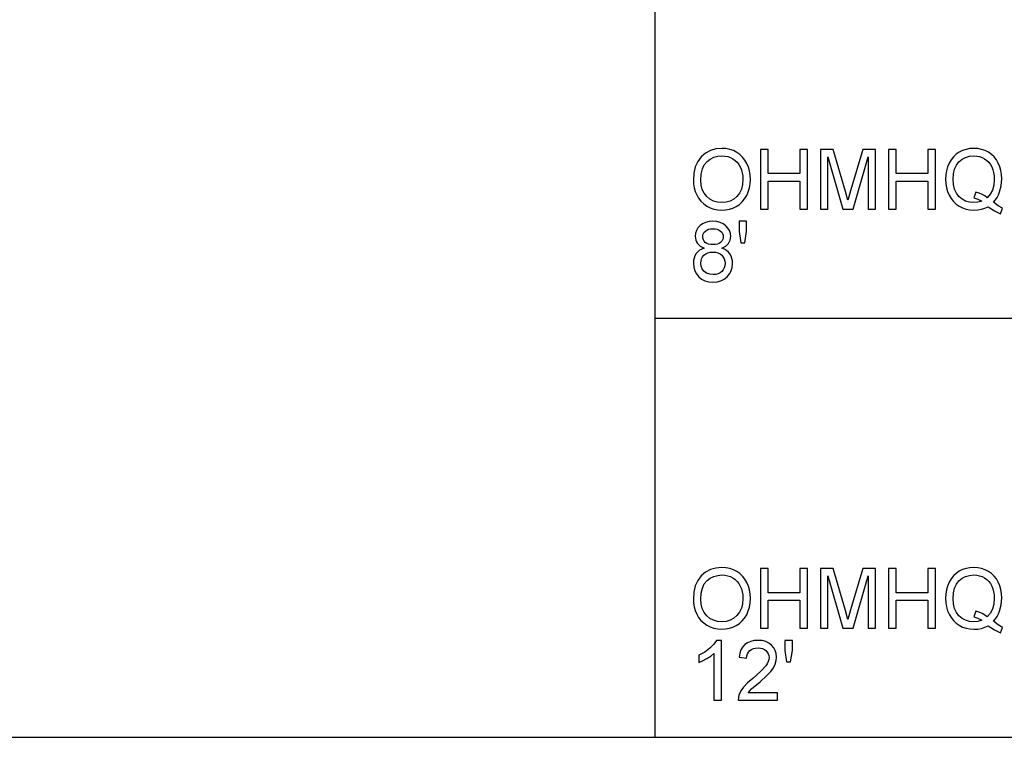
# Model space of a CAD drawing. Units: inches. Extents: x -19680 to -15552, y -8073 to -7401.
# Drawn here: x -16322 to -15928, y -8073 to -7785 of the extents above; entities that cross this region are included whole.
import ezdxf

# ---------------------------------------------------------------- set-up
doc = ezdxf.new("R2010")
doc.units = ezdxf.units.IN
doc.header["$MEASUREMENT"] = 0

msp = doc.modelspace()

# ---------------------------------------------------------------- linework, layer by layer
for p, q in [((-16067.67597, -8072.88625), (-16067.67597, -7400.88625)), ((-16043.31875, -7837.03681), (-16045.49714, -7837.66804)), ((-16040.90837, -7836.8264), (-16043.31875, -7837.03681)), ((-16039.29498, -7836.9252), (-16040.90837, -7836.8264)), ((-16037.76282, -7837.22161), (-16039.29498, -7836.9252)), ((-15941.49733, -7836.92118), (-15942.99398, -7837.20551)), ((-15939.92309, -7836.8264), (-15941.49733, -7836.92118)), ((-15938.3355, -7836.92337), (-15939.92309, -7836.8264)), ((-15936.82805, -7837.21429), (-15938.3355, -7836.92337)), ((-16049.15792, -7840.19297), (-16049.90716, -7841.07495)), ((-16047.44353, -7838.7201), (-16049.15792, -7840.19297)), ((-16045.49714, -7837.66804), (-16047.44353, -7838.7201)), ((-16045.54654, -7841.08383), (-16044.11539, -7840.38399)), ((-16044.11539, -7840.38399), (-16042.56347, -7839.96408)), ((-16042.56347, -7839.96408), (-16040.8908, -7839.82411)), ((-16040.8908, -7839.82411), (-16039.70024, -7839.89675)), ((-16039.70024, -7839.89675), (-16038.57007, -7840.11466)), ((-16038.57007, -7840.11466), (-16037.50027, -7840.47785)), ((-16036.31191, -7837.71562), (-16037.76282, -7837.22161)), ((-16037.50027, -7840.47785), (-16036.49085, -7840.98631)), ((-16036.49085, -7840.98631), (-16035.57035, -7841.62687)), ((-16034.94223, -7838.40723), (-16036.31191, -7837.71562)), ((-16033.6922, -7839.27558), (-16034.94223, -7838.40723)), ((-16032.60027, -7840.29982), (-16033.6922, -7839.27558)), ((-16031.66641, -7841.47995), (-16032.60027, -7840.29982)), ((-16022.37762, -7837.20112), (-16025.37532, -7837.20112)), ((-16025.37532, -7837.20112), (-16025.37532, -7861.18278)), ((-16022.37762, -7846.94367), (-16022.37762, -7837.20112)), ((-16006.63965, -7837.20112), (-16009.63736, -7837.20112)), ((-16009.63736, -7837.20112), (-16009.63736, -7846.94367)), ((-16006.63965, -7861.18278), (-16006.63965, -7837.20112)), ((-15996.2355, -7837.20112), (-16001.39366, -7837.20112)), ((-16001.39366, -7837.20112), (-16001.39366, -7861.18278)), ((-15998.39595, -7861.18278), (-15998.39595, -7840.19882)), ((-15998.39595, -7840.19882), (-15992.37126, -7861.18278)), ((-15991.32909, -7854.10421), (-15996.2355, -7837.20112)), ((-15984.44373, -7837.20112), (-15989.26817, -7853.81146)), ((-15988.30797, -7861.18278), (-15982.28328, -7840.19882)), ((-15979.28557, -7837.20112), (-15984.44373, -7837.20112)), ((-15982.28328, -7840.19882), (-15982.28328, -7861.18278)), ((-15979.28557, -7861.18278), (-15979.28557, -7837.20112)), ((-15971.04187, -7837.20112), (-15974.03958, -7837.20112)), ((-15974.03958, -7837.20112), (-15974.03958, -7861.18278)), ((-15971.04187, -7846.94367), (-15971.04187, -7837.20112)), ((-15955.30391, -7837.20112), (-15958.30161, -7837.20112)), ((-15958.30161, -7837.20112), (-15958.30161, -7846.94367)), ((-15955.30391, -7861.18278), (-15955.30391, -7837.20112)), ((-15948.0614, -7840.20541), (-15948.99086, -7841.39633)), ((-15946.98263, -7839.18757), (-15948.0614, -7840.20541)), ((-15945.75457, -7838.34282), (-15946.98263, -7839.18757)), ((-15944.41307, -7837.67939), (-15945.75457, -7838.34282)), ((-15944.57773, -7841.1464), (-15943.17256, -7840.4118)), ((-15942.99398, -7837.20551), (-15944.41307, -7837.67939)), ((-15943.17256, -7840.4118), (-15941.61516, -7839.97103)), ((-15941.61516, -7839.97103), (-15939.90553, -7839.82411)), ((-15939.90553, -7839.82411), (-15938.74315, -7839.89675)), ((-15938.74315, -7839.89675), (-15937.63895, -7840.11466)), ((-15937.63895, -7840.11466), (-15936.59293, -7840.47785)), ((-15935.40073, -7837.69915), (-15936.82805, -7837.21429)), ((-15936.59293, -7840.47785), (-15935.6051, -7840.98631)), ((-15935.6051, -7840.98631), (-15934.704, -7841.62632)), ((-15934.05356, -7838.37795), (-15935.40073, -7837.69915)), ((-15932.82421, -7839.2313), (-15934.05356, -7838.37795)), ((-15931.75039, -7840.23981), (-15932.82421, -7839.2313)), ((-15930.83208, -7841.40347), (-15931.75039, -7840.23981)), ((-16051.5555, -7844.20504), (-16052.15489, -7846.6952)), ((-16050.55651, -7842.03763), (-16051.5555, -7844.20504)), ((-16049.90716, -7841.07495), (-16050.55651, -7842.03763)), ((-16048.73197, -7845.0518), (-16047.95071, -7843.37053)), ((-16047.95071, -7843.37053), (-16046.85694, -7842.06361)), ((-16046.85694, -7842.06361), (-16045.54654, -7841.08383)), ((-16035.57035, -7841.62687), (-16034.76731, -7842.38636)), ((-16034.76731, -7842.38636), (-16034.08174, -7843.26478)), ((-16034.08174, -7843.26478), (-16033.51363, -7844.26212)), ((-16033.51363, -7844.26212), (-16033.06793, -7845.36394)), ((-16030.89064, -7842.81596), (-16031.66641, -7841.47995)), ((-16030.281, -7844.27749), (-16030.89064, -7842.81596)), ((-16029.84554, -7845.83416), (-16030.281, -7844.27749)), ((-15950.38835, -7844.2506), (-15950.8293, -7845.82026)), ((-15949.77103, -7842.76034), (-15950.38835, -7844.2506)), ((-15948.99086, -7841.39633), (-15949.77103, -7842.76034)), ((-15947.59593, -7845.1045), (-15946.86041, -7843.49495)), ((-15946.86041, -7843.49495), (-15945.83068, -7842.17485)), ((-15945.83068, -7842.17485), (-15944.57773, -7841.1464)), ((-15934.704, -7841.62632), (-15933.91816, -7842.38416)), ((-15933.91816, -7842.38416), (-15933.24759, -7843.25984)), ((-15933.24759, -7843.25984), (-15932.69229, -7844.25334)), ((-15932.69229, -7844.25334), (-15932.25683, -7845.35022)), ((-15930.0693, -7842.72229), (-15930.83208, -7841.40347)), ((-15929.4699, -7844.16332), (-15930.0693, -7842.72229)), ((-15929.04176, -7845.69365), (-15929.4699, -7844.16332)), ((-16052.15489, -7846.6952), (-16052.35469, -7849.50811)), ((-16049.35698, -7849.53739), (-16049.20073, -7847.10742)), ((-16049.20073, -7847.10742), (-16048.73197, -7845.0518)), ((-16033.06793, -7845.36394), (-16032.74957, -7846.55578)), ((-16032.74957, -7846.55578), (-16032.55855, -7847.83764)), ((-16032.55855, -7847.83764), (-16032.49488, -7849.20951)), ((-16029.58426, -7847.48598), (-16029.84554, -7845.83416)), ((-16029.49717, -7849.23293), (-16029.58426, -7847.48598)), ((-16009.63736, -7846.94367), (-16022.37762, -7846.94367)), ((-15958.30161, -7846.94367), (-15971.04187, -7846.94367)), ((-15951.09387, -7847.46933), (-15951.18206, -7849.1978)), ((-15950.8293, -7845.82026), (-15951.09387, -7847.46933)), ((-15948.18435, -7849.19195), (-15948.03725, -7847.0035)), ((-15948.03725, -7847.0035), (-15947.59593, -7845.1045)), ((-15932.25683, -7845.35022), (-15931.94579, -7846.53602)), ((-15931.94579, -7846.53602), (-15931.75917, -7847.81074)), ((-15931.75917, -7847.81074), (-15931.69696, -7849.17438)), ((-15928.78488, -7847.31326), (-15929.04176, -7845.69365)), ((-15928.69925, -7849.02216), (-15928.78488, -7847.31326)), ((-16052.35469, -7849.50811), (-16052.26906, -7851.0624)), ((-16052.26906, -7851.0624), (-16052.01218, -7852.57535)), ((-16052.01218, -7852.57535), (-16051.58404, -7854.04694)), ((-16049.20713, -7851.52476), (-16049.35698, -7849.53739)), ((-16048.75759, -7853.28891), (-16049.20713, -7851.52476)), ((-16032.64363, -7851.3213), (-16033.08988, -7853.17767)), ((-16032.49488, -7849.20951), (-16032.64363, -7851.3213)), ((-16030.32216, -7854.25534), (-16029.86383, -7852.67708)), ((-16029.86383, -7852.67708), (-16029.58884, -7851.00294)), ((-16029.58884, -7851.00294), (-16029.49717, -7849.23293)), ((-16022.37762, -7861.18278), (-16022.37762, -7849.94137)), ((-16022.37762, -7849.94137), (-16009.63736, -7849.94137)), ((-16009.63736, -7849.94137), (-16009.63736, -7861.18278)), ((-15971.04187, -7861.18278), (-15971.04187, -7849.94137)), ((-15971.04187, -7849.94137), (-15958.30161, -7849.94137)), ((-15958.30161, -7849.94137), (-15958.30161, -7861.18278)), ((-15951.18206, -7849.1978), (-15951.09369, -7850.92994)), ((-15951.09369, -7850.92994), (-15950.82857, -7852.57242)), ((-15950.82857, -7852.57242), (-15950.38671, -7854.12525)), ((-15948.03889, -7851.32331), (-15948.18435, -7849.19195)), ((-15947.60252, -7853.19157), (-15948.03889, -7851.32331)), ((-15931.87297, -7851.49585), (-15932.40101, -7853.50701)), ((-15931.69696, -7849.17438), (-15931.87297, -7851.49585)), ((-15929.53065, -7854.26229), (-15928.9071, -7851.79006)), ((-15928.9071, -7851.79006), (-15928.69925, -7849.02216)), ((-16051.58404, -7854.04694), (-16050.98465, -7855.47718)), ((-16050.98465, -7855.47718), (-16050.21912, -7856.81246)), ((-16050.21912, -7856.81246), (-16049.29258, -7857.99918)), ((-16048.00834, -7854.82985), (-16048.75759, -7853.28891)), ((-16046.9594, -7856.14757), (-16048.00834, -7854.82985)), ((-16045.68432, -7857.20291), (-16046.9594, -7856.14757)), ((-16034.87489, -7856.12415), (-16036.14669, -7857.18974)), ((-16033.83364, -7854.77862), (-16034.87489, -7856.12415)), ((-16033.08988, -7853.17767), (-16033.83364, -7854.77862)), ((-16031.77363, -7857.08508), (-16030.96382, -7855.73772)), ((-16030.96382, -7855.73772), (-16030.32216, -7854.25534)), ((-15990.33961, -7857.63471), (-15991.32909, -7854.10421)), ((-15989.26817, -7853.81146), (-15990.33961, -7857.63471)), ((-15950.38671, -7854.12525), (-15949.7681, -7855.58842)), ((-15949.7681, -7855.58842), (-15948.98556, -7856.92736)), ((-15946.87523, -7854.79673), (-15947.60252, -7853.19157)), ((-15945.85703, -7856.13878), (-15946.87523, -7854.79673)), ((-15944.61268, -7857.19797), (-15945.85703, -7856.13878)), ((-15939.06828, -7854.32084), (-15939.84112, -7856.61596)), ((-15939.84112, -7856.61596), (-15938.22078, -7857.14729)), ((-15937.74726, -7854.75081), (-15939.06828, -7854.32084)), ((-15936.54774, -7855.27372), (-15937.74726, -7854.75081)), ((-15935.46971, -7855.88958), (-15936.54774, -7855.27372)), ((-15934.51317, -7856.59839), (-15935.46971, -7855.88958)), ((-15933.28108, -7855.20785), (-15934.51317, -7856.59839)), ((-15932.40101, -7853.50701), (-15933.28108, -7855.20785)), ((-15931.25528, -7857.40966), (-15930.57428, -7856.43592)), ((-15930.57428, -7856.43592), (-15929.99941, -7855.38679)), ((-15929.99941, -7855.38679), (-15929.53065, -7854.26229)), ((-16049.29258, -7857.99918), (-16048.20503, -7859.03732)), ((-16048.20503, -7859.03732), (-16046.95648, -7859.9269)), ((-16046.95648, -7859.9269), (-16045.58277, -7860.64028)), ((-16044.25664, -7857.95673), (-16045.68432, -7857.20291)), ((-16045.58277, -7860.64028), (-16044.11978, -7861.14984)), ((-16042.67636, -7858.40902), (-16044.25664, -7857.95673)), ((-16040.9435, -7858.55978), (-16042.67636, -7858.40902)), ((-16039.18099, -7858.40756), (-16040.9435, -7858.55978)), ((-16037.58205, -7857.95087), (-16039.18099, -7858.40756)), ((-16037.91725, -7861.18863), (-16036.49249, -7860.72756)), ((-16036.14669, -7857.18974), (-16037.58205, -7857.95087)), ((-16036.49249, -7860.72756), (-16035.1208, -7860.08206)), ((-16035.1208, -7860.08206), (-16033.85212, -7859.25725)), ((-16033.85212, -7859.25725), (-16032.73639, -7858.25826)), ((-16032.73639, -7858.25826), (-16031.77363, -7857.08508)), ((-15948.98556, -7856.92736), (-15948.05188, -7858.10749)), ((-15948.05188, -7858.10749), (-15946.96708, -7859.12881)), ((-15946.96708, -7859.12881), (-15945.73115, -7859.99131)), ((-15945.73115, -7859.99131), (-15944.38269, -7860.67651)), ((-15943.20696, -7857.95453), (-15944.61268, -7857.19797)), ((-15944.38269, -7860.67651), (-15942.96032, -7861.16594)), ((-15941.63986, -7858.40847), (-15943.20696, -7857.95453)), ((-15939.91138, -7858.55978), (-15941.63986, -7858.40847)), ((-15938.24713, -7858.40609), (-15939.91138, -7858.55978)), ((-15936.68533, -7857.94502), (-15938.24713, -7858.40609)), ((-15938.22078, -7857.14729), (-15936.68533, -7857.94502)), ((-15936.84195, -7861.21791), (-15935.42031, -7860.79343)), ((-15935.42031, -7860.79343), (-15934.06819, -7860.19915)), ((-15934.06819, -7860.19915), (-15931.60474, -7861.85755)), ((-15932.0424, -7858.30802), (-15931.25528, -7857.40966)), ((-15930.10589, -7859.78785), (-15932.0424, -7858.30802)), ((-15928.32454, -7860.80806), (-15930.10589, -7859.78785)), ((-16044.11978, -7861.14984), (-16042.5675, -7861.45558)), ((-16042.5675, -7861.45558), (-16040.92593, -7861.55749)), ((-16040.92593, -7861.55749), (-16039.39506, -7861.46528)), ((-16039.39506, -7861.46528), (-16037.91725, -7861.18863)), ((-16025.37532, -7861.18278), (-16022.37762, -7861.18278)), ((-16009.63736, -7861.18278), (-16006.63965, -7861.18278)), ((-16001.39366, -7861.18278), (-15998.39595, -7861.18278)), ((-15992.37126, -7861.18278), (-15988.30797, -7861.18278)), ((-15982.28328, -7861.18278), (-15979.28557, -7861.18278)), ((-15974.03958, -7861.18278), (-15971.04187, -7861.18278)), ((-15958.30161, -7861.18278), (-15955.30391, -7861.18278)), ((-15942.96032, -7861.16594), (-15941.46403, -7861.4596)), ((-15941.46403, -7861.4596), (-15939.89382, -7861.55749)), ((-15939.89382, -7861.55749), (-15938.33312, -7861.4726)), ((-15938.33312, -7861.4726), (-15936.84195, -7861.21791)), ((-15931.60474, -7861.85755), (-15929.13251, -7863.00365)), ((-15929.13251, -7863.00365), (-15928.32454, -7860.80806)), ((-16050.51845, -7868.6746), (-16051.12224, -7869.69372)), ((-16049.67315, -7867.75721), (-16050.51845, -7868.6746)), ((-16048.62695, -7866.999), (-16049.67315, -7867.75721)), ((-16047.42048, -7866.45742), (-16048.62695, -7866.999)), ((-16046.05372, -7866.13248), (-16047.42048, -7866.45742)), ((-16044.52669, -7866.02416), (-16046.05372, -7866.13248)), ((-16042.99234, -7866.13504), (-16044.52669, -7866.02416)), ((-16041.61535, -7866.46767), (-16042.99234, -7866.13504)), ((-16040.3957, -7867.02206), (-16041.61535, -7866.46767)), ((-16039.3334, -7867.7982), (-16040.3957, -7867.02206)), ((-16038.47273, -7868.73352), (-16039.3334, -7867.7982)), ((-16030.99602, -7866.02416), (-16033.99373, -7866.02416)), ((-16033.99373, -7866.02416), (-16033.99373, -7870.09332)), ((-16030.99602, -7870.09332), (-16030.99602, -7866.02416)), ((-16051.48451, -7870.81457), (-16051.60526, -7872.03714)), ((-16051.60526, -7872.03714), (-16051.38351, -7873.60479)), ((-16051.12224, -7869.69372), (-16051.48451, -7870.81457)), ((-16048.60756, -7872.12496), (-16048.54004, -7871.50947)), ((-16048.54114, -7872.81218), (-16048.60756, -7872.12496)), ((-16048.54004, -7871.50947), (-16048.3375, -7870.93935)), ((-16048.3375, -7870.93935), (-16047.99993, -7870.4146)), ((-16047.99993, -7870.4146), (-16047.52733, -7869.93523)), ((-16047.52733, -7869.93523), (-16046.93214, -7869.53564)), ((-16046.93214, -7869.53564), (-16046.22681, -7869.25021)), ((-16046.22681, -7869.25021), (-16045.41133, -7869.07895)), ((-16045.41133, -7869.07895), (-16044.48571, -7869.02187)), ((-16044.48571, -7869.02187), (-16043.56722, -7869.08023)), ((-16043.56722, -7869.08023), (-16042.75559, -7869.25533)), ((-16042.75559, -7869.25533), (-16042.0508, -7869.54716)), ((-16042.0508, -7869.54716), (-16041.45287, -7869.95572)), ((-16041.45287, -7869.95572), (-16040.97643, -7870.44991)), ((-16040.97643, -7870.44991), (-16040.63611, -7870.99863)), ((-16040.63611, -7870.99863), (-16040.43192, -7871.60187)), ((-16040.43192, -7871.60187), (-16040.36386, -7872.25963)), ((-16040.36386, -7872.25963), (-16040.42973, -7872.89269)), ((-16037.85796, -7869.76544), (-16038.47273, -7868.73352)), ((-16037.48911, -7870.89397), (-16037.85796, -7869.76544)), ((-16037.58498, -7873.63626), (-16037.36615, -7872.11911)), ((-16037.36615, -7872.11911), (-16037.48911, -7870.89397)), ((-16033.99373, -7870.09332), (-16033.32042, -7874.64257)), ((-16031.69861, -7874.64257), (-16030.99602, -7870.09332)), ((-16051.38351, -7873.60479), (-16051.10632, -7874.29969)), ((-16051.10632, -7874.29969), (-16050.71825, -7874.93532)), ((-16050.71825, -7874.93532), (-16050.21491, -7875.50617)), ((-16050.21491, -7875.50617), (-16049.59191, -7876.00676)), ((-16049.59191, -7876.00676), (-16047.98694, -7876.79717)), ((-16048.34189, -7873.43353), (-16048.54114, -7872.81218)), ((-16048.00981, -7873.98902), (-16048.34189, -7873.43353)), ((-16047.54489, -7874.47863), (-16048.00981, -7873.98902)), ((-16046.953, -7874.87823), (-16047.54489, -7874.47863)), ((-16046.23998, -7875.16366), (-16046.953, -7874.87823)), ((-16045.40584, -7875.33491), (-16046.23998, -7875.16366)), ((-16044.45058, -7875.392), (-16045.40584, -7875.33491)), ((-16043.51892, -7875.33528), (-16044.45058, -7875.392)), ((-16042.70289, -7875.16512), (-16043.51892, -7875.33528)), ((-16042.0025, -7874.88152), (-16042.70289, -7875.16512)), ((-16041.41774, -7874.48449), (-16042.0025, -7874.88152)), ((-16040.95667, -7874.00512), (-16041.41774, -7874.48449)), ((-16040.62733, -7873.47452), (-16040.95667, -7874.00512)), ((-16040.89666, -7876.79717), (-16039.34291, -7876.00896)), ((-16040.42973, -7872.89269), (-16040.62733, -7873.47452)), ((-16039.34291, -7876.00896), (-16038.73565, -7875.51111)), ((-16038.73565, -7875.51111), (-16038.24146, -7874.9441)), ((-16038.24146, -7874.9441), (-16037.58498, -7873.63626)), ((-16033.32042, -7874.64257), (-16031.69861, -7874.64257)), ((-16051.71578, -7879.82269), (-16052.07073, -7880.76679)), ((-16051.21884, -7878.97519), (-16051.71578, -7879.82269)), ((-16050.5909, -7878.23967), (-16051.21884, -7878.97519)), ((-16049.84294, -7877.6315), (-16050.5909, -7878.23967)), ((-16048.97495, -7877.15066), (-16049.84294, -7877.6315)), ((-16049.04009, -7881.09028), (-16048.64397, -7880.33536)), ((-16047.98694, -7876.79717), (-16048.97495, -7877.15066)), ((-16048.64397, -7880.33536), (-16048.0894, -7879.66022)), ((-16048.0894, -7879.66022), (-16047.39358, -7879.10437)), ((-16047.39358, -7879.10437), (-16046.57371, -7878.70733)), ((-16046.57371, -7878.70733), (-16045.62979, -7878.46911)), ((-16045.62979, -7878.46911), (-16044.56182, -7878.38971)), ((-16044.56182, -7878.38971), (-16043.46769, -7878.47021)), ((-16043.46769, -7878.47021), (-16042.49797, -7878.71172)), ((-16042.49797, -7878.71172), (-16041.65267, -7879.11425)), ((-16041.65267, -7879.11425), (-16040.93179, -7879.67778)), ((-16040.93179, -7879.67778), (-16040.35544, -7880.36427)), ((-16039.91139, -7877.21635), (-16040.89666, -7876.79717)), ((-16040.35544, -7880.36427), (-16039.94377, -7881.13565)), ((-16039.05163, -7877.74786), (-16039.91139, -7877.21635)), ((-16038.31739, -7878.39172), (-16039.05163, -7877.74786)), ((-16037.70866, -7879.14791), (-16038.31739, -7878.39172)), ((-16037.23094, -7879.99962), (-16037.70866, -7879.14791)), ((-16036.88971, -7880.93), (-16037.23094, -7879.99962)), ((-16052.2837, -7881.8075), (-16052.35469, -7882.94482)), ((-16052.35469, -7882.94482), (-16052.2193, -7884.46874)), ((-16052.07073, -7880.76679), (-16052.2837, -7881.8075)), ((-16052.2193, -7884.46874), (-16051.81311, -7885.86129)), ((-16049.35698, -7882.83943), (-16049.27776, -7881.92497)), ((-16049.23184, -7883.98626), (-16049.35698, -7882.83943)), ((-16049.27776, -7881.92497), (-16049.04009, -7881.09028)), ((-16048.85639, -7885.09649), (-16049.23184, -7883.98626)), ((-16039.94377, -7881.13565), (-16039.69677, -7881.99193)), ((-16039.69421, -7883.85946), (-16039.93353, -7884.70055)), ((-16039.69677, -7881.99193), (-16039.61443, -7882.93311)), ((-16039.61443, -7882.93311), (-16039.69421, -7883.85946)), ((-16036.68497, -7881.93905), (-16036.88971, -7880.93)), ((-16036.75212, -7884.52198), (-16036.61673, -7883.02678)), ((-16036.61673, -7883.02678), (-16036.68497, -7881.93905)), ((-16051.81311, -7885.86129), (-16051.13614, -7887.12247)), ((-16051.13614, -7887.12247), (-16050.18838, -7888.25228)), ((-16050.18838, -7888.25228), (-16049.0196, -7889.18339)), ((-16048.16332, -7886.06474), (-16048.85639, -7885.09649)), ((-16047.08528, -7886.78563), (-16048.16332, -7886.06474)), ((-16045.79428, -7887.23353), (-16047.08528, -7886.78563)), ((-16044.46229, -7887.38283), (-16045.79428, -7887.23353)), ((-16043.3784, -7887.30434), (-16044.46229, -7887.38283)), ((-16042.42186, -7887.06886), (-16043.3784, -7887.30434)), ((-16041.59266, -7886.6764), (-16042.42186, -7887.06886)), ((-16040.8908, -7886.12695), (-16041.59266, -7886.6764)), ((-16040.33239, -7885.45638), (-16040.8908, -7886.12695)), ((-16039.93353, -7884.70055), (-16040.33239, -7885.45638)), ((-16039.95182, -7889.18833), (-16038.78304, -7888.26106)), ((-16038.78304, -7888.26106), (-16037.83528, -7887.13912)), ((-16037.83528, -7887.13912), (-16037.1583, -7885.89276)), ((-16037.1583, -7885.89276), (-16036.75212, -7884.52198)), ((-16049.0196, -7889.18339), (-16047.67956, -7889.84847)), ((-16047.67956, -7889.84847), (-16046.16826, -7890.24752)), ((-16046.16826, -7890.24752), (-16044.48571, -7890.38054)), ((-16044.48571, -7890.38054), (-16042.80316, -7890.24807)), ((-16042.80316, -7890.24807), (-16041.29186, -7889.85067)), ((-16041.29186, -7889.85067), (-16039.95182, -7889.18833)), ((-16067.67597, -7904.88625), (-15551.67597, -7904.88625)), ((-16047.44353, -8006.7201), (-16049.15792, -8008.19297)), ((-16045.49714, -8005.66804), (-16047.44353, -8006.7201)), ((-16043.31875, -8005.03681), (-16045.49714, -8005.66804)), ((-16040.90837, -8004.8264), (-16043.31875, -8005.03681)), ((-16039.29498, -8004.9252), (-16040.90837, -8004.8264)), ((-16037.76282, -8005.22161), (-16039.29498, -8004.9252)), ((-16036.31191, -8005.71562), (-16037.76282, -8005.22161)), ((-16034.94223, -8006.40723), (-16036.31191, -8005.71562)), ((-16033.6922, -8007.27558), (-16034.94223, -8006.40723)), ((-16022.37762, -8005.20112), (-16025.37532, -8005.20112)), ((-16025.37532, -8005.20112), (-16025.37532, -8029.18278)), ((-16022.37762, -8014.94367), (-16022.37762, -8005.20112)), ((-16006.63965, -8005.20112), (-16009.63736, -8005.20112)), ((-16009.63736, -8005.20112), (-16009.63736, -8014.94367)), ((-16006.63965, -8029.18278), (-16006.63965, -8005.20112)), ((-15996.2355, -8005.20112), (-16001.39366, -8005.20112)), ((-16001.39366, -8005.20112), (-16001.39366, -8029.18278)), ((-15991.32909, -8022.10421), (-15996.2355, -8005.20112)), ((-15984.44373, -8005.20112), (-15989.26817, -8021.81146)), ((-15979.28557, -8005.20112), (-15984.44373, -8005.20112)), ((-15979.28557, -8029.18278), (-15979.28557, -8005.20112)), ((-15971.04187, -8005.20112), (-15974.03958, -8005.20112)), ((-15974.03958, -8005.20112), (-15974.03958, -8029.18278)), ((-15971.04187, -8014.94367), (-15971.04187, -8005.20112)), ((-15955.30391, -8005.20112), (-15958.30161, -8005.20112)), ((-15958.30161, -8005.20112), (-15958.30161, -8014.94367)), ((-15955.30391, -8029.18278), (-15955.30391, -8005.20112)), ((-15945.75457, -8006.34282), (-15946.98263, -8007.18757)), ((-15944.41307, -8005.67939), (-15945.75457, -8006.34282)), ((-15942.99398, -8005.20551), (-15944.41307, -8005.67939)), ((-15941.49733, -8004.92118), (-15942.99398, -8005.20551)), ((-15939.92309, -8004.8264), (-15941.49733, -8004.92118)), ((-15938.3355, -8004.92337), (-15939.92309, -8004.8264)), ((-15936.82805, -8005.21429), (-15938.3355, -8004.92337)), ((-15935.40073, -8005.69915), (-15936.82805, -8005.21429)), ((-15934.05356, -8006.37795), (-15935.40073, -8005.69915)), ((-15932.82421, -8007.2313), (-15934.05356, -8006.37795)), ((-16050.55651, -8010.03763), (-16051.5555, -8012.20504)), ((-16049.90716, -8009.07495), (-16050.55651, -8010.03763)), ((-16049.15792, -8008.19297), (-16049.90716, -8009.07495)), ((-16047.95071, -8011.37053), (-16046.85694, -8010.06361)), ((-16046.85694, -8010.06361), (-16045.54654, -8009.08383)), ((-16045.54654, -8009.08383), (-16044.11539, -8008.38399)), ((-16044.11539, -8008.38399), (-16042.56347, -8007.96408)), ((-16042.56347, -8007.96408), (-16040.8908, -8007.82411)), ((-16040.8908, -8007.82411), (-16039.70024, -8007.89675)), ((-16039.70024, -8007.89675), (-16038.57007, -8008.11466)), ((-16038.57007, -8008.11466), (-16037.50027, -8008.47785)), ((-16037.50027, -8008.47785), (-16036.49085, -8008.98631)), ((-16036.49085, -8008.98631), (-16035.57035, -8009.62687)), ((-16035.57035, -8009.62687), (-16034.76731, -8010.38636)), ((-16034.76731, -8010.38636), (-16034.08174, -8011.26478)), ((-16032.60027, -8008.29982), (-16033.6922, -8007.27558)), ((-16031.66641, -8009.47995), (-16032.60027, -8008.29982)), ((-16030.89064, -8010.81596), (-16031.66641, -8009.47995)), ((-16030.281, -8012.27749), (-16030.89064, -8010.81596)), ((-15998.39595, -8029.18278), (-15998.39595, -8008.19882)), ((-15998.39595, -8008.19882), (-15992.37126, -8029.18278)), ((-15988.30797, -8029.18278), (-15982.28328, -8008.19882)), ((-15982.28328, -8008.19882), (-15982.28328, -8029.18278)), ((-15949.77103, -8010.76034), (-15950.38835, -8012.2506)), ((-15948.99086, -8009.39633), (-15949.77103, -8010.76034)), ((-15948.0614, -8008.20541), (-15948.99086, -8009.39633)), ((-15946.98263, -8007.18757), (-15948.0614, -8008.20541)), ((-15946.86041, -8011.49495), (-15945.83068, -8010.17485)), ((-15945.83068, -8010.17485), (-15944.57773, -8009.1464)), ((-15944.57773, -8009.1464), (-15943.17256, -8008.4118)), ((-15943.17256, -8008.4118), (-15941.61516, -8007.97103)), ((-15941.61516, -8007.97103), (-15939.90553, -8007.82411)), ((-15939.90553, -8007.82411), (-15938.74315, -8007.89675)), ((-15938.74315, -8007.89675), (-15937.63895, -8008.11466)), ((-15937.63895, -8008.11466), (-15936.59293, -8008.47785)), ((-15936.59293, -8008.47785), (-15935.6051, -8008.98631)), ((-15935.6051, -8008.98631), (-15934.704, -8009.62632)), ((-15934.704, -8009.62632), (-15933.91816, -8010.38416)), ((-15933.91816, -8010.38416), (-15933.24759, -8011.25984)), ((-15931.75039, -8008.23981), (-15932.82421, -8007.2313)), ((-15930.83208, -8009.40347), (-15931.75039, -8008.23981)), ((-15930.0693, -8010.72229), (-15930.83208, -8009.40347)), ((-15929.4699, -8012.16332), (-15930.0693, -8010.72229)), ((-16052.15489, -8014.6952), (-16052.35469, -8017.50811)), ((-16051.5555, -8012.20504), (-16052.15489, -8014.6952)), ((-16049.20073, -8015.10742), (-16048.73197, -8013.0518)), ((-16048.73197, -8013.0518), (-16047.95071, -8011.37053)), ((-16034.08174, -8011.26478), (-16033.51363, -8012.26212)), ((-16033.51363, -8012.26212), (-16033.06793, -8013.36394)), ((-16033.06793, -8013.36394), (-16032.74957, -8014.55578)), ((-16032.74957, -8014.55578), (-16032.55855, -8015.83764)), ((-16029.84554, -8013.83416), (-16030.281, -8012.27749)), ((-16029.58426, -8015.48598), (-16029.84554, -8013.83416)), ((-15950.8293, -8013.82026), (-15951.09387, -8015.46933)), ((-15950.38835, -8012.2506), (-15950.8293, -8013.82026)), ((-15948.03725, -8015.0035), (-15947.59593, -8013.1045)), ((-15947.59593, -8013.1045), (-15946.86041, -8011.49495)), ((-15933.24759, -8011.25984), (-15932.69229, -8012.25334)), ((-15932.69229, -8012.25334), (-15932.25683, -8013.35022)), ((-15932.25683, -8013.35022), (-15931.94579, -8014.53602)), ((-15931.94579, -8014.53602), (-15931.75917, -8015.81074)), ((-15929.04176, -8013.69365), (-15929.4699, -8012.16332)), ((-15928.78488, -8015.31326), (-15929.04176, -8013.69365)), ((-16052.35469, -8017.50811), (-16052.26906, -8019.0624)), ((-16049.35698, -8017.53739), (-16049.20073, -8015.10742)), ((-16049.20713, -8019.52476), (-16049.35698, -8017.53739)), ((-16032.49488, -8017.20951), (-16032.64363, -8019.3213)), ((-16032.55855, -8015.83764), (-16032.49488, -8017.20951)), ((-16029.58884, -8019.00294), (-16029.49717, -8017.23293)), ((-16029.49717, -8017.23293), (-16029.58426, -8015.48598)), ((-16009.63736, -8014.94367), (-16022.37762, -8014.94367)), ((-16022.37762, -8029.18278), (-16022.37762, -8017.94137)), ((-16022.37762, -8017.94137), (-16009.63736, -8017.94137)), ((-16009.63736, -8017.94137), (-16009.63736, -8029.18278)), ((-15958.30161, -8014.94367), (-15971.04187, -8014.94367)), ((-15971.04187, -8029.18278), (-15971.04187, -8017.94137)), ((-15971.04187, -8017.94137), (-15958.30161, -8017.94137)), ((-15958.30161, -8017.94137), (-15958.30161, -8029.18278)), ((-15951.09387, -8015.46933), (-15951.18206, -8017.1978)), ((-15951.18206, -8017.1978), (-15951.09369, -8018.92994)), ((-15948.18435, -8017.19195), (-15948.03725, -8015.0035)), ((-15948.03889, -8019.32331), (-15948.18435, -8017.19195)), ((-15931.69696, -8017.17438), (-15931.87297, -8019.49585)), ((-15931.75917, -8015.81074), (-15931.69696, -8017.17438)), ((-15928.9071, -8019.79006), (-15928.69925, -8017.02216)), ((-15928.69925, -8017.02216), (-15928.78488, -8015.31326)), ((-16052.26906, -8019.0624), (-16052.01218, -8020.57535)), ((-16052.01218, -8020.57535), (-16051.58404, -8022.04694)), ((-16051.58404, -8022.04694), (-16050.98465, -8023.47718)), ((-16048.75759, -8021.28891), (-16049.20713, -8019.52476)), ((-16048.00834, -8022.82985), (-16048.75759, -8021.28891)), ((-16033.08988, -8021.17767), (-16033.83364, -8022.77862)), ((-16032.64363, -8019.3213), (-16033.08988, -8021.17767)), ((-16030.96382, -8023.73772), (-16030.32216, -8022.25534)), ((-16030.32216, -8022.25534), (-16029.86383, -8020.67708)), ((-16029.86383, -8020.67708), (-16029.58884, -8019.00294)), ((-15990.33961, -8025.63471), (-15991.32909, -8022.10421)), ((-15989.26817, -8021.81146), (-15990.33961, -8025.63471)), ((-15951.09369, -8018.92994), (-15950.82857, -8020.57242)), ((-15950.82857, -8020.57242), (-15950.38671, -8022.12525)), ((-15950.38671, -8022.12525), (-15949.7681, -8023.58842)), ((-15947.60252, -8021.19157), (-15948.03889, -8019.32331)), ((-15946.87523, -8022.79673), (-15947.60252, -8021.19157)), ((-15939.06828, -8022.32084), (-15939.84112, -8024.61596)), ((-15937.74726, -8022.75081), (-15939.06828, -8022.32084)), ((-15932.40101, -8021.50701), (-15933.28108, -8023.20785)), ((-15931.87297, -8019.49585), (-15932.40101, -8021.50701)), ((-15929.99941, -8023.38679), (-15929.53065, -8022.26229)), ((-15929.53065, -8022.26229), (-15928.9071, -8019.79006)), ((-16050.98465, -8023.47718), (-16050.21912, -8024.81246)), ((-16050.21912, -8024.81246), (-16049.29258, -8025.99918)), ((-16049.29258, -8025.99918), (-16048.20503, -8027.03732)), ((-16046.9594, -8024.14757), (-16048.00834, -8022.82985)), ((-16045.68432, -8025.20291), (-16046.9594, -8024.14757)), ((-16044.25664, -8025.95673), (-16045.68432, -8025.20291)), ((-16042.67636, -8026.40902), (-16044.25664, -8025.95673)), ((-16040.9435, -8026.55978), (-16042.67636, -8026.40902)), ((-16039.18099, -8026.40756), (-16040.9435, -8026.55978)), ((-16037.58205, -8025.95087), (-16039.18099, -8026.40756)), ((-16036.14669, -8025.18974), (-16037.58205, -8025.95087)), ((-16034.87489, -8024.12415), (-16036.14669, -8025.18974)), ((-16033.83364, -8022.77862), (-16034.87489, -8024.12415)), ((-16033.85212, -8027.25725), (-16032.73639, -8026.25826)), ((-16032.73639, -8026.25826), (-16031.77363, -8025.08508)), ((-16031.77363, -8025.08508), (-16030.96382, -8023.73772)), ((-15949.7681, -8023.58842), (-15948.98556, -8024.92736)), ((-15948.98556, -8024.92736), (-15948.05188, -8026.10749)), ((-15948.05188, -8026.10749), (-15946.96708, -8027.12881)), ((-15945.85703, -8024.13878), (-15946.87523, -8022.79673)), ((-15944.61268, -8025.19797), (-15945.85703, -8024.13878)), ((-15943.20696, -8025.95453), (-15944.61268, -8025.19797)), ((-15941.63986, -8026.40847), (-15943.20696, -8025.95453)), ((-15939.91138, -8026.55978), (-15941.63986, -8026.40847)), ((-15938.24713, -8026.40609), (-15939.91138, -8026.55978)), ((-15939.84112, -8024.61596), (-15938.22078, -8025.14729)), ((-15936.68533, -8025.94502), (-15938.24713, -8026.40609)), ((-15938.22078, -8025.14729), (-15936.68533, -8025.94502)), ((-15936.54774, -8023.27372), (-15937.74726, -8022.75081)), ((-15935.46971, -8023.88958), (-15936.54774, -8023.27372)), ((-15934.51317, -8024.59839), (-15935.46971, -8023.88958)), ((-15933.28108, -8023.20785), (-15934.51317, -8024.59839)), ((-15932.0424, -8026.30802), (-15931.25528, -8025.40966)), ((-15930.10589, -8027.78785), (-15932.0424, -8026.30802)), ((-15931.25528, -8025.40966), (-15930.57428, -8024.43592)), ((-15930.57428, -8024.43592), (-15929.99941, -8023.38679)), ((-16048.20503, -8027.03732), (-16046.95648, -8027.9269)), ((-16046.95648, -8027.9269), (-16045.58277, -8028.64028)), ((-16045.58277, -8028.64028), (-16044.11978, -8029.14984)), ((-16044.11978, -8029.14984), (-16042.5675, -8029.45558)), ((-16042.5675, -8029.45558), (-16040.92593, -8029.55749)), ((-16040.92593, -8029.55749), (-16039.39506, -8029.46528)), ((-16039.39506, -8029.46528), (-16037.91725, -8029.18863)), ((-16037.91725, -8029.18863), (-16036.49249, -8028.72756)), ((-16036.49249, -8028.72756), (-16035.1208, -8028.08206)), ((-16035.1208, -8028.08206), (-16033.85212, -8027.25725)), ((-16025.37532, -8029.18278), (-16022.37762, -8029.18278)), ((-16009.63736, -8029.18278), (-16006.63965, -8029.18278)), ((-16001.39366, -8029.18278), (-15998.39595, -8029.18278)), ((-15992.37126, -8029.18278), (-15988.30797, -8029.18278)), ((-15982.28328, -8029.18278), (-15979.28557, -8029.18278)), ((-15974.03958, -8029.18278), (-15971.04187, -8029.18278)), ((-15958.30161, -8029.18278), (-15955.30391, -8029.18278)), ((-15946.96708, -8027.12881), (-15945.73115, -8027.99131)), ((-15945.73115, -8027.99131), (-15944.38269, -8028.67651)), ((-15944.38269, -8028.67651), (-15942.96032, -8029.16594)), ((-15942.96032, -8029.16594), (-15941.46403, -8029.4596)), ((-15941.46403, -8029.4596), (-15939.89382, -8029.55749)), ((-15939.89382, -8029.55749), (-15938.33312, -8029.4726)), ((-15938.33312, -8029.4726), (-15936.84195, -8029.21791)), ((-15936.84195, -8029.21791), (-15935.42031, -8028.79343)), ((-15935.42031, -8028.79343), (-15934.06819, -8028.19915)), ((-15934.06819, -8028.19915), (-15931.60474, -8029.85755)), ((-15931.60474, -8029.85755), (-15929.13251, -8031.00365)), ((-15928.32454, -8028.80806), (-15930.10589, -8027.78785)), ((-15929.13251, -8031.00365), (-15928.32454, -8028.80806)), ((-16043.0454, -8034.02416), (-16044.10441, -8035.59474)), ((-16041.11329, -8034.02416), (-16043.0454, -8034.02416)), ((-16041.11329, -8058.00582), (-16041.11329, -8034.02416)), ((-16029.36178, -8034.45596), (-16030.61381, -8034.99571)), ((-16027.93958, -8034.13211), (-16029.36178, -8034.45596)), ((-16026.34724, -8034.02416), (-16027.93958, -8034.13211)), ((-16024.74062, -8034.14419), (-16026.34724, -8034.02416)), ((-16023.31074, -8034.50426), (-16024.74062, -8034.14419)), ((-16022.05761, -8035.10439), (-16023.31074, -8034.50426)), ((-16012.63507, -8034.02416), (-16015.63277, -8034.02416)), ((-16015.63277, -8034.02416), (-16015.63277, -8038.09332)), ((-16012.63507, -8038.09332), (-16012.63507, -8034.02416)), ((-16045.71231, -8037.21508), (-16047.75201, -8038.73882)), ((-16044.10441, -8035.59474), (-16045.71231, -8037.21508)), ((-16033.26699, -8037.86937), (-16033.73593, -8039.22148)), ((-16032.58691, -8036.71266), (-16033.26699, -8037.86937)), ((-16031.69568, -8035.75136), (-16032.58691, -8036.71266)), ((-16030.61381, -8034.99571), (-16031.69568, -8035.75136)), ((-16030.27971, -8038.7165), (-16029.73429, -8038.11673)), ((-16029.73429, -8038.11673), (-16029.06007, -8037.63773)), ((-16029.06007, -8037.63773), (-16028.28155, -8037.29559)), ((-16028.28155, -8037.29559), (-16027.39874, -8037.0903)), ((-16027.39874, -8037.0903), (-16026.41164, -8037.02187)), ((-16026.41164, -8037.02187), (-16025.47467, -8037.09194)), ((-16025.47467, -8037.09194), (-16024.63102, -8037.30217)), ((-16024.63102, -8037.30217), (-16023.88068, -8037.65255)), ((-16023.88068, -8037.65255), (-16023.22365, -8038.14308)), ((-16023.22365, -8038.14308), (-16022.68957, -8038.73534)), ((-16020.98122, -8035.94457), (-16022.05761, -8035.10439)), ((-16020.11671, -8036.96259), (-16020.98122, -8035.94457)), ((-16019.4992, -8038.09624), (-16020.11671, -8036.96259)), ((-16019.1287, -8039.34553), (-16019.4992, -8038.09624)), ((-16015.63277, -8038.09332), (-16014.95946, -8042.64257)), ((-16013.33765, -8042.64257), (-16012.63507, -8038.09332)), ((-16047.75201, -8038.73882), (-16050.10641, -8040.01958)), ((-16050.10641, -8040.01958), (-16050.10641, -8042.85335)), ((-16050.10641, -8042.85335), (-16048.6178, -8042.22321)), ((-16048.6178, -8042.22321), (-16046.95062, -8041.33986)), ((-16046.95062, -8041.33986), (-16045.36248, -8040.32915)), ((-16045.36248, -8040.32915), (-16044.111, -8039.31699)), ((-16044.111, -8039.31699), (-16044.111, -8058.00582)), ((-16033.73593, -8039.22148), (-16033.99373, -8040.769)), ((-16033.99373, -8040.769), (-16030.99602, -8041.14372)), ((-16030.99602, -8041.14372), (-16030.91058, -8040.22999)), ((-16030.91058, -8040.22999), (-16030.67181, -8039.42091)), ((-16030.67181, -8039.42091), (-16030.27971, -8038.7165)), ((-16022.68957, -8038.73534), (-16022.30809, -8039.39091)), ((-16022.08377, -8041.72335), (-16022.32638, -8042.56646)), ((-16022.30809, -8039.39091), (-16022.0792, -8040.10978)), ((-16022.0029, -8040.89196), (-16022.08377, -8041.72335)), ((-16022.0792, -8040.10978), (-16022.0029, -8040.89196)), ((-16019.53799, -8043.55301), (-16019.13839, -8042.14417)), ((-16019.13839, -8042.14417), (-16019.00519, -8040.71045)), ((-16019.00519, -8040.71045), (-16019.1287, -8039.34553)), ((-16023.29683, -8044.2878), (-16025.23773, -8046.40873)), ((-16022.73074, -8043.42127), (-16023.29683, -8044.2878)), ((-16022.32638, -8042.56646), (-16022.73074, -8043.42127)), ((-16021.3091, -8046.49217), (-16020.24716, -8044.98599)), ((-16020.24716, -8044.98599), (-16019.53799, -8043.55301)), ((-16014.95946, -8042.64257), (-16013.33765, -8042.64257)), ((-16028.47256, -8049.28202), (-16030.66083, -8051.1168)), ((-16025.23773, -8046.40873), (-16028.47256, -8049.28202)), ((-16025.60366, -8050.59938), (-16023.00189, -8048.29035)), ((-16023.00189, -8048.29035), (-16021.3091, -8046.49217)), ((-16032.22555, -8052.75691), (-16033.30725, -8054.32382)), ((-16030.66083, -8051.1168), (-16032.22555, -8052.75691)), ((-16030.40468, -8055.00811), (-16029.0522, -8053.48291)), ((-16029.0522, -8053.48291), (-16025.60366, -8050.59938)), ((-16044.111, -8058.00582), (-16041.11329, -8058.00582)), ((-16034.30258, -8056.95048), (-16034.36845, -8058.00582)), ((-16034.36845, -8058.00582), (-16018.63048, -8058.00582)), ((-16034.04643, -8055.93904), (-16034.30258, -8056.95048)), ((-16033.30725, -8054.32382), (-16034.04643, -8055.93904)), ((-16018.63048, -8055.00811), (-16030.40468, -8055.00811)), ((-16018.63048, -8058.00582), (-16018.63048, -8055.00811)), ((-17099.67597, -8072.88625), (-15551.67597, -8072.88625))]:
    msp.add_line(p, q)

doc.saveas('drawing.dxf')
